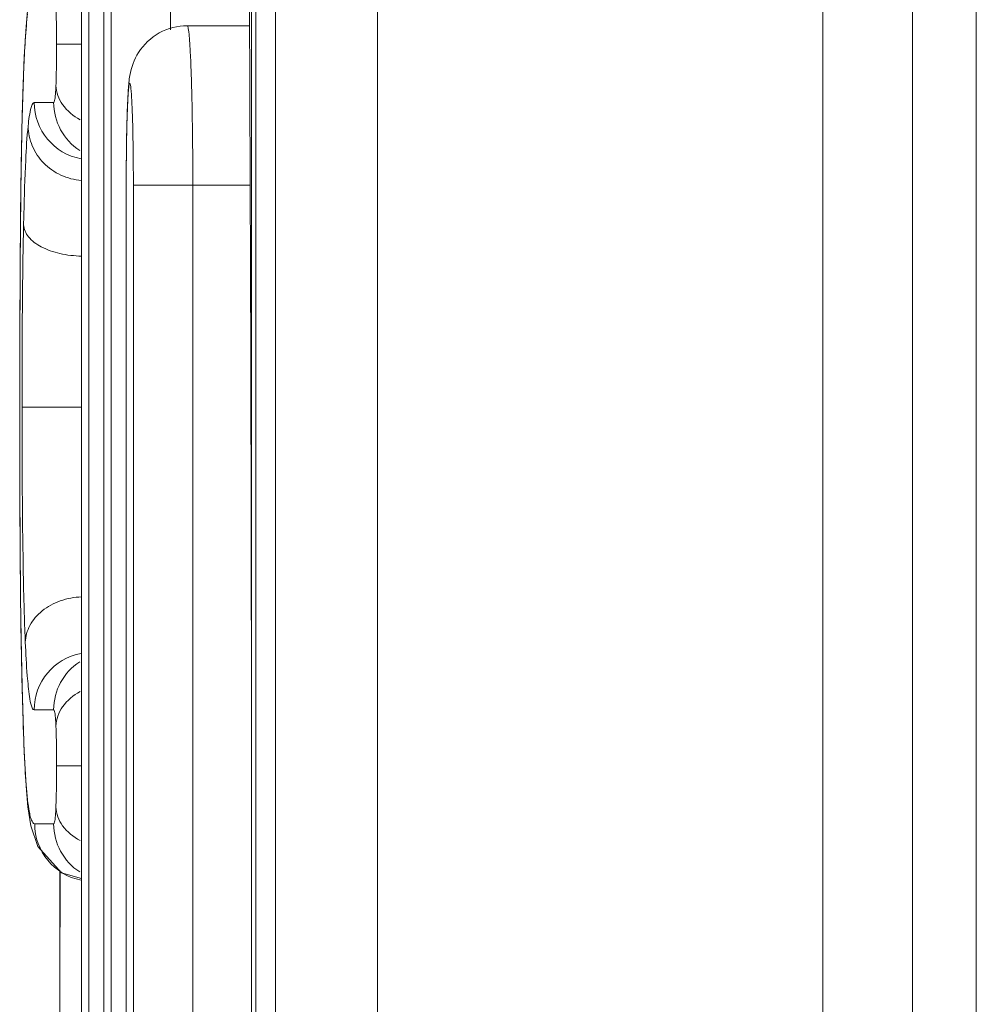
# Model space of a CAD drawing. Units: inches. Extents: x 0 to 1607, y 0 to 989.
# Drawn here: x 952 to 955, y 645 to 648 of the extents above; entities that cross this region are included whole.
import ezdxf

# ---------------------------------------------------------------- set-up
doc = ezdxf.new("R2010")
doc.units = ezdxf.units.IN
doc.header["$MEASUREMENT"] = 0
doc.layers.add('CONTINUOUS1', color=7, linetype='Continuous', lineweight=20)

msp = doc.modelspace()

# ---------------------------------------------------------------- linework, layer by layer
at = {"layer": 'CONTINUOUS1'}
for p, q in [((952.7958, 718.328), (952.7958, 605.2972)), ((952.7958, 718.328), (952.7958, 605.2972)), ((953.1153, 718.3187), (953.1153, 605.3065)), ((953.1153, 718.3187), (953.1153, 605.3065)), ((954.5095, 605.6126), (954.5095, 718.0126)), ((954.5095, 605.6126), (954.5095, 718.0126)), ((954.7908, 605.6126), (954.7908, 718.0126)), ((954.7908, 605.6126), (954.7908, 718.0126)), ((954.9908, 717.8626), (954.9908, 605.7626)), ((954.9908, 717.8626), (954.9908, 605.7626)), ((952.7206, 653.6432), (952.7206, 636.782)), ((952.7206, 653.6432), (952.7206, 636.782)), ((952.7336, 653.638), (952.7336, 636.7872)), ((952.7336, 653.638), (952.7336, 636.7872)), ((952.1882, 652.2126), (952.1882, 638.2126)), ((952.1882, 652.2126), (952.1882, 638.2126)), ((952.2106, 638.2126), (952.2106, 652.2126)), ((952.2106, 638.2126), (952.2106, 652.2126)), ((952.258, 649.9626), (952.258, 640.4626)), ((952.258, 649.9626), (952.258, 640.4626)), ((952.2804, 640.4626), (952.2804, 649.9626)), ((952.2804, 640.4626), (952.2804, 649.9626)), ((952.4666, 648.1995), (952.4666, 649.9626)), ((952.4666, 648.1995), (952.4666, 649.9626)), ((952.0199, 648.2712), (952.0141, 648.2097)), ((952.0199, 648.2712), (952.0141, 648.2097)), ((952.7133, 648.2126), (952.5189, 648.2126)), ((952.7133, 648.2126), (952.5189, 648.2126)), ((952.1094, 648.1547), (952.1882, 648.1547)), ((952.1094, 648.1547), (952.1882, 648.1547)), ((952.0049, 648.03), (952.002, 647.9324)), ((952.0049, 648.03), (952.002, 647.9324)), ((952.0052, 648.0305), (952.0049, 648.0238)), ((952.0052, 648.0305), (952.0049, 648.0238)), ((952.0049, 648.0238), (952.0049, 648.0299)), ((952.0049, 648.0238), (952.0049, 648.0299)), ((952.0398, 647.9725), (952.1005, 647.9725)), ((952.0398, 647.9725), (952.1005, 647.9725)), ((952.3278, 647.7126), (952.3278, 642.7126)), ((952.3278, 647.7126), (952.3278, 642.7126)), ((952.3502, 642.7126), (952.3502, 647.7126)), ((952.3502, 647.7126), (952.7145, 647.7126)), ((952.3502, 642.7126), (952.3502, 647.7126)), ((952.3502, 647.7126), (952.7145, 647.7126)), ((952.5364, 642.7126), (952.5364, 647.7126)), ((952.5364, 642.7126), (952.5364, 647.7126)), ((951.997, 647.6192), (951.9969, 647.6211)), ((951.997, 647.6192), (951.9969, 647.6211)), ((952.0015, 647.0174), (952.1877, 647.0174)), ((952.0015, 647.0174), (952.1877, 647.0174)), ((951.9968, 646.4217), (951.9967, 646.4197)), ((951.9968, 646.4217), (951.9967, 646.4197)), ((951.9967, 646.4197), (951.9984, 646.2945)), ((951.9967, 646.4197), (951.9984, 646.2945)), ((951.9984, 646.2945), (952.0014, 646.1441)), ((951.9984, 646.2945), (952.0014, 646.1441)), ((952.0014, 646.1441), (952.0045, 646.036)), ((952.0014, 646.1441), (952.0045, 646.036)), ((952.1005, 646.0696), (952.0392, 646.0696)), ((952.1005, 646.0696), (952.0392, 646.0696)), ((952.0045, 646.0418), (952.0045, 646.036)), ((952.0045, 646.0418), (952.0047, 646.0356)), ((952.0045, 646.0418), (952.0045, 646.036)), ((952.0045, 646.0418), (952.0047, 646.0356)), ((952.1094, 645.8947), (952.1882, 645.8947)), ((952.1094, 645.8947), (952.1882, 645.8947)), ((952.0139, 645.8314), (952.0199, 645.7649)), ((952.0139, 645.8314), (952.0199, 645.7649)), ((952.0186, 645.7873), (952.0198, 645.7657)), ((952.0186, 645.7873), (952.0198, 645.7657)), ((952.0198, 645.7657), (952.0199, 645.7649)), ((952.0198, 645.7657), (952.0295, 645.7063)), ((952.0198, 645.7657), (952.0199, 645.7649)), ((952.0198, 645.7657), (952.0295, 645.7063)), ((952.0411, 645.7125), (952.1005, 645.7125)), ((952.0411, 645.7125), (952.1005, 645.7125)), ((952.1201, 645.565), (952.1201, 644.8554)), ((952.1201, 645.565), (952.1201, 644.8554)), ((952.1201, 645.2126), (952.1204, 645.5632)), ((952.1201, 645.2126), (952.1204, 645.5632)), ((952.1204, 644.8563), (952.1201, 645.2126)), ((952.1204, 644.8563), (952.1201, 645.2126))]:
    msp.add_line(p, q, dxfattribs=at)
for points in [[(952.0141, 648.2097), (952.0084, 648.1155), (952.0049, 648.0299)], [(952.0141, 648.2097), (952.0084, 648.1155), (952.0049, 648.0299)], [(952.002, 647.9324), (951.9989, 647.7744), (951.9969, 647.6211)], [(952.002, 647.9324), (951.9989, 647.7744), (951.9969, 647.6211)], [(951.9969, 647.6211), (951.9955, 647.4429), (951.9944, 647.1982), (951.9941, 646.9667)], [(951.9969, 647.6211), (951.9955, 647.4429), (951.9944, 647.1982), (951.9941, 646.9667)], [(951.9941, 646.9667), (951.9944, 646.7776), (951.9954, 646.5691), (951.9967, 646.4197)], [(951.9941, 646.9667), (951.9944, 646.7776), (951.9954, 646.5691), (951.9967, 646.4197)], [(952.0045, 646.036), (952.0082, 645.9371), (952.0139, 645.8314)], [(952.0045, 646.036), (952.0082, 645.9371), (952.0139, 645.8314)], [(952.0295, 645.7063), (952.0509, 645.6419), (952.1254, 645.5591), (952.1882, 645.5415)], [(952.0295, 645.7063), (952.0509, 645.6419), (952.1254, 645.5591), (952.1882, 645.5415)]]:
    msp.add_lwpolyline(points, dxfattribs=at)
for centre, radius, start, end in [((952.2197, 647.9724), 0.1799, 179.9842, 259.3029), ((952.2197, 647.9724), 0.1799, 179.9842, 259.3029), ((952.2805, 647.9725), 0.18, 179.9935, 236.9135), ((952.2805, 647.9725), 0.18, 179.9935, 236.9135), ((958.2552, 647.7528), 5.9271, 178.66544, 179.02376), ((958.2552, 647.7528), 5.9271, 178.66544, 179.02376), ((960.4322, 647.7174), 8.1044, 179.03583, 180.03407), ((960.4322, 647.7174), 8.1044, 179.03583, 180.03407), ((1013.9341, 647.0257), 61.94, 179.450997, 180.054599), ((1013.9341, 647.0257), 61.94, 179.450997, 180.054599), ((965.6718, 647.277), 13.6691, 178.55031, 178.69381), ((965.6718, 647.277), 13.6691, 178.55031, 178.69381), ((1006.3803, 646.9528), 54.3861, 179.98532, 180.55956), ((1006.3803, 646.9528), 54.3861, 179.98532, 180.55956), ((952.2192, 646.0697), 0.1799, 100.5166, 180.0159), ((952.2192, 646.0697), 0.1799, 100.5166, 180.0159), ((952.2805, 646.0696), 0.18, 123.0865, 180.0065), ((952.2805, 646.0696), 0.18, 123.0865, 180.0065), ((952.221, 645.7125), 0.1799, 179.9845, 258.837), ((952.221, 645.7125), 0.1799, 179.9845, 258.837), ((952.2805, 645.7125), 0.18, 179.9935, 236.9135), ((952.2805, 645.7125), 0.18, 179.9935, 236.9135)]:
    msp.add_arc(centre, radius, start, end, dxfattribs=at)
for points, knots in [([(952.6506, 653.5539), (952.6661, 652.9331), (952.6881, 651.622), (952.7148, 648.8415), (952.7206, 646.6819), (952.7206, 645.2126)], [0, 0, 0, 0, 0.223327, 0.471582, 1, 1, 1, 1]), ([(952.6506, 653.5539), (952.6661, 652.9331), (952.6881, 651.622), (952.7148, 648.8415), (952.7206, 646.6819), (952.7206, 645.2126)], [0, 0, 0, 0, 0.223327, 0.471582, 1, 1, 1, 1]), ([(952.1094, 648.1547), (952.1094, 648.1661), (952.1093, 648.2077), (952.1088, 648.2492), (952.1077, 648.2792)], [0, 0, 0, 0, 0.276794, 1, 1, 1, 1]), ([(952.1094, 648.1547), (952.1094, 648.1661), (952.1093, 648.2077), (952.1088, 648.2492), (952.1077, 648.2792)], [0, 0, 0, 0, 0.276794, 1, 1, 1, 1]), ([(952.0188, 648.2503), (952.0174, 648.2378), (952.0103, 648.1647), (952.0073, 648.0913), (952.0052, 648.0305)], [0, 0, 0, 0, 0.170822, 1, 1, 1, 1]), ([(952.0188, 648.2503), (952.0174, 648.2378), (952.0103, 648.1647), (952.0073, 648.0913), (952.0052, 648.0305)], [0, 0, 0, 0, 0.170822, 1, 1, 1, 1]), ([(952.5189, 648.2126), (952.4888, 648.2126), (952.4278, 648.1969), (952.363, 648.1356), (952.3386, 648.0675), (952.3339, 648.0088), (952.3311, 647.9518), (952.3284, 647.852), (952.3278, 647.7705), (952.3278, 647.7126)], [0, 0, 0, 0, 0.150241, 0.299606, 0.426341, 0.501691, 0.593197, 0.711186, 1, 1, 1, 1]), ([(952.5189, 648.2126), (952.4888, 648.2126), (952.4278, 648.1969), (952.363, 648.1356), (952.3386, 648.0675), (952.3339, 648.0088), (952.3311, 647.9518), (952.3284, 647.852), (952.3278, 647.7705), (952.3278, 647.7126)], [0, 0, 0, 0, 0.150241, 0.299606, 0.426341, 0.501691, 0.593197, 0.711186, 1, 1, 1, 1]), ([(952.5364, 647.7126), (952.5364, 647.7451), (952.5362, 647.8089), (952.5352, 647.9015), (952.5336, 647.9868), (952.5316, 648.0616), (952.5294, 648.116), (952.5273, 648.1521), (952.5258, 648.1731), (952.5243, 648.1894), (952.5227, 648.2019), (952.5213, 648.2082), (952.5199, 648.2126), (952.5189, 648.2126)], [0, 0, 0, 0, 0.194582, 0.381845, 0.554327, 0.705592, 0.82978, 0.880203, 0.922171, 0.955324, 0.97934, 0.994097, 1, 1, 1, 1]), ([(952.5364, 647.7126), (952.5364, 647.7451), (952.5362, 647.8089), (952.5352, 647.9015), (952.5336, 647.9868), (952.5316, 648.0616), (952.5294, 648.116), (952.5273, 648.1521), (952.5258, 648.1731), (952.5243, 648.1894), (952.5227, 648.2019), (952.5213, 648.2082), (952.5199, 648.2126), (952.5189, 648.2126)], [0, 0, 0, 0, 0.194582, 0.381845, 0.554327, 0.705592, 0.82978, 0.880203, 0.922171, 0.955324, 0.97934, 0.994097, 1, 1, 1, 1]), ([(952.1077, 648.0253), (952.108, 648.0342), (952.1093, 648.0773), (952.1094, 648.1205), (952.1094, 648.1547)], [0, 0, 0, 0, 0.207218, 1, 1, 1, 1]), ([(952.1077, 648.0253), (952.108, 648.0342), (952.1093, 648.0773), (952.1094, 648.1205), (952.1094, 648.1547)], [0, 0, 0, 0, 0.207218, 1, 1, 1, 1]), ([(952.0049, 648.0238), (952.0039, 647.9941), (952, 647.8593), (951.9981, 647.7244), (951.997, 647.6192)], [0, 0, 0, 0, 0.220006, 1, 1, 1, 1]), ([(952.0049, 648.0238), (952.0039, 647.9941), (952, 647.8593), (951.9981, 647.7244), (951.997, 647.6192)], [0, 0, 0, 0, 0.220006, 1, 1, 1, 1]), ([(952.1005, 647.9725), (952.1015, 647.9725), (952.1034, 647.9766), (952.1047, 647.9843), (952.1067, 648.0018), (952.1073, 648.016), (952.1077, 648.0253)], [0, 0, 0, 0, 0.053072, 0.196451, 0.482723, 1, 1, 1, 1]), ([(952.1005, 647.9725), (952.1015, 647.9725), (952.1034, 647.9766), (952.1047, 647.9843), (952.1067, 648.0018), (952.1073, 648.016), (952.1077, 648.0253)], [0, 0, 0, 0, 0.053072, 0.196451, 0.482723, 1, 1, 1, 1]), ([(952.1077, 648.0253), (952.1083, 648.0041), (952.1254, 647.9589), (952.1622, 647.9296), (952.1833, 647.9181)], [0, 0, 0, 0, 0.467961, 1, 1, 1, 1]), ([(952.1077, 648.0253), (952.1083, 648.0041), (952.1254, 647.9589), (952.1622, 647.9296), (952.1833, 647.9181)], [0, 0, 0, 0, 0.467961, 1, 1, 1, 1]), ([(952.3502, 647.7126), (952.3502, 647.746), (952.3499, 647.8095), (952.3486, 647.8858), (952.347, 647.9396), (952.3456, 647.9719), (952.3442, 647.9977), (952.3427, 648.0146), (952.3417, 648.0246), (952.3405, 648.0289), (952.3403, 648.0318), (952.3384, 648.0329), (952.3377, 648.0299), (952.3368, 648.0268), (952.336, 648.0209), (952.3348, 648.0097), (952.3334, 647.9908), (952.3313, 647.9498), (952.3303, 647.9156), (952.3298, 647.8909)], [0, 0, 0, 0, 0.216572, 0.411303, 0.494257, 0.564683, 0.62083, 0.661304, 0.675343, 0.685154, 0.690778, 0.692903, 0.696883, 0.704954, 0.717252, 0.733756, 0.778948, 0.839459, 1, 1, 1, 1]), ([(952.3502, 647.7126), (952.3502, 647.746), (952.3499, 647.8095), (952.3486, 647.8858), (952.347, 647.9396), (952.3456, 647.9719), (952.3442, 647.9977), (952.3427, 648.0146), (952.3417, 648.0246), (952.3405, 648.0289), (952.3403, 648.0318), (952.3384, 648.0329), (952.3377, 648.0299), (952.3368, 648.0268), (952.336, 648.0209), (952.3348, 648.0097), (952.3334, 647.9908), (952.3313, 647.9498), (952.3303, 647.9156), (952.3298, 647.8909)], [0, 0, 0, 0, 0.216572, 0.411303, 0.494257, 0.564683, 0.62083, 0.661304, 0.675343, 0.685154, 0.690778, 0.692903, 0.696883, 0.704954, 0.717252, 0.733756, 0.778948, 0.839459, 1, 1, 1, 1]), ([(952.0204, 647.8984), (952.0225, 647.918), (952.0258, 647.9425), (952.0327, 647.9668), (952.0377, 647.9725), (952.0398, 647.9725)], [0, 0, 0, 0, 0.756226, 0.92218, 1, 1, 1, 1]), ([(952.0204, 647.8984), (952.0225, 647.918), (952.0258, 647.9425), (952.0327, 647.9668), (952.0377, 647.9725), (952.0398, 647.9725)], [0, 0, 0, 0, 0.756226, 0.92218, 1, 1, 1, 1]), ([(952.0071, 647.6228), (952.0086, 647.679), (952.0115, 647.7709), (952.0167, 647.8628), (952.0204, 647.8984)], [0, 0, 0, 0, 0.61108, 1, 1, 1, 1]), ([(952.0071, 647.6228), (952.0086, 647.679), (952.0115, 647.7709), (952.0167, 647.8628), (952.0204, 647.8984)], [0, 0, 0, 0, 0.61108, 1, 1, 1, 1]), ([(952.0204, 647.8984), (952.0207, 647.8772), (952.0298, 647.8341), (952.0668, 647.7793), (952.1218, 647.7408), (952.1656, 647.7296), (952.1878, 647.7279)], [0, 0, 0, 0, 0.24397, 0.491901, 0.744333, 1, 1, 1, 1]), ([(952.0204, 647.8984), (952.0207, 647.8772), (952.0298, 647.8341), (952.0668, 647.7793), (952.1218, 647.7408), (952.1656, 647.7296), (952.1878, 647.7279)], [0, 0, 0, 0, 0.24397, 0.491901, 0.744333, 1, 1, 1, 1]), ([(952.0015, 647.0174), (952.0015, 647.067), (952.0018, 647.2574), (952.0032, 647.4478), (952.0063, 647.5886)], [0, 0, 0, 0, 0.26012, 1, 1, 1, 1]), ([(952.0015, 647.0174), (952.0015, 647.067), (952.0018, 647.2574), (952.0032, 647.4478), (952.0063, 647.5886)], [0, 0, 0, 0, 0.26012, 1, 1, 1, 1]), ([(952.0063, 647.5886), (952.007, 647.5753), (952.0212, 647.5459), (952.0638, 647.5161), (952.1215, 647.4961), (952.1653, 647.4913), (952.1882, 647.491)], [0, 0, 0, 0, 0.180491, 0.409501, 0.689871, 1, 1, 1, 1]), ([(952.0063, 647.5886), (952.007, 647.5753), (952.0212, 647.5459), (952.0638, 647.5161), (952.1215, 647.4961), (952.1653, 647.4913), (952.1882, 647.491)], [0, 0, 0, 0, 0.180491, 0.409501, 0.689871, 1, 1, 1, 1]), ([(952.0073, 646.4114), (952.0061, 646.4575), (952.0023, 646.6594), (952.0015, 646.8615), (952.0015, 647.0174)], [0, 0, 0, 0, 0.227948, 1, 1, 1, 1]), ([(952.0073, 646.4114), (952.0061, 646.4575), (952.0023, 646.6594), (952.0015, 646.8615), (952.0015, 647.0174)], [0, 0, 0, 0, 0.227948, 1, 1, 1, 1]), ([(951.9968, 646.4217), (951.9972, 646.3871), (951.9988, 646.2605), (952.0015, 646.1338), (952.0045, 646.0418)], [0, 0, 0, 0, 0.273085, 1, 1, 1, 1]), ([(951.9968, 646.4217), (951.9972, 646.3871), (951.9988, 646.2605), (952.0015, 646.1338), (952.0045, 646.0418)], [0, 0, 0, 0, 0.273085, 1, 1, 1, 1]), ([(952.0117, 646.2811), (952.0122, 646.2995), (952.0231, 646.3378), (952.0636, 646.3838), (952.1211, 646.4146), (952.1654, 646.4226), (952.1881, 646.4233)], [0, 0, 0, 0, 0.222574, 0.463015, 0.724709, 1, 1, 1, 1]), ([(952.0117, 646.2811), (952.0122, 646.2995), (952.0231, 646.3378), (952.0636, 646.3838), (952.1211, 646.4146), (952.1654, 646.4226), (952.1881, 646.4233)], [0, 0, 0, 0, 0.222574, 0.463015, 0.724709, 1, 1, 1, 1]), ([(952.0117, 646.2811), (952.0113, 646.2909), (952.0095, 646.3343), (952.0082, 646.3777), (952.0073, 646.4114)], [0, 0, 0, 0, 0.223904, 1, 1, 1, 1]), ([(952.0117, 646.2811), (952.0113, 646.2909), (952.0095, 646.3343), (952.0082, 646.3777), (952.0073, 646.4114)], [0, 0, 0, 0, 0.223904, 1, 1, 1, 1]), ([(952.0392, 646.0696), (952.0353, 646.0696), (952.0284, 646.0882), (952.0233, 646.12), (952.016, 646.1906), (952.0133, 646.2461), (952.0117, 646.2811)], [0, 0, 0, 0, 0.054887, 0.20999, 0.511076, 1, 1, 1, 1]), ([(952.0392, 646.0696), (952.0353, 646.0696), (952.0284, 646.0882), (952.0233, 646.12), (952.016, 646.1906), (952.0133, 646.2461), (952.0117, 646.2811)], [0, 0, 0, 0, 0.054887, 0.20999, 0.511076, 1, 1, 1, 1]), ([(952.1077, 646.0188), (952.1084, 646.0401), (952.1254, 646.0855), (952.1621, 646.1152), (952.1833, 646.1269)], [0, 0, 0, 0, 0.468937, 1, 1, 1, 1]), ([(952.1077, 646.0188), (952.1084, 646.0401), (952.1254, 646.0855), (952.1621, 646.1152), (952.1833, 646.1269)], [0, 0, 0, 0, 0.468937, 1, 1, 1, 1]), ([(952.1077, 646.0188), (952.1074, 646.0279), (952.1068, 646.0417), (952.1047, 646.0585), (952.1034, 646.0659), (952.1014, 646.0696), (952.1005, 646.0696)], [0, 0, 0, 0, 0.524564, 0.807155, 0.947047, 1, 1, 1, 1]), ([(952.1077, 646.0188), (952.1074, 646.0279), (952.1068, 646.0417), (952.1047, 646.0585), (952.1034, 646.0659), (952.1014, 646.0696), (952.1005, 646.0696)], [0, 0, 0, 0, 0.524564, 0.807155, 0.947047, 1, 1, 1, 1]), ([(952.0047, 646.0356), (952.0064, 645.9851), (952.0097, 645.9022), (952.0148, 645.8194), (952.0186, 645.7873)], [0, 0, 0, 0, 0.609763, 1, 1, 1, 1]), ([(952.0047, 646.0356), (952.0064, 645.9851), (952.0097, 645.9022), (952.0148, 645.8194), (952.0186, 645.7873)], [0, 0, 0, 0, 0.609763, 1, 1, 1, 1]), ([(952.1094, 645.8947), (952.1094, 645.9061), (952.1093, 645.9475), (952.1089, 645.9889), (952.1077, 646.0188)], [0, 0, 0, 0, 0.27574, 1, 1, 1, 1]), ([(952.1094, 645.8947), (952.1094, 645.9061), (952.1093, 645.9475), (952.1089, 645.9889), (952.1077, 646.0188)], [0, 0, 0, 0, 0.27574, 1, 1, 1, 1]), ([(952.1076, 645.7655), (952.1079, 645.7745), (952.1092, 645.8175), (952.1094, 645.8606), (952.1094, 645.8947)], [0, 0, 0, 0, 0.208706, 1, 1, 1, 1]), ([(952.1076, 645.7655), (952.1079, 645.7745), (952.1092, 645.8175), (952.1094, 645.8606), (952.1094, 645.8947)], [0, 0, 0, 0, 0.208706, 1, 1, 1, 1]), ([(952.0186, 645.7873), (952.0192, 645.783), (952.021, 645.7689), (952.0233, 645.7548), (952.0254, 645.745)], [0, 0, 0, 0, 0.301271, 1, 1, 1, 1]), ([(952.0186, 645.7873), (952.0192, 645.783), (952.021, 645.7689), (952.0233, 645.7548), (952.0254, 645.745)], [0, 0, 0, 0, 0.301271, 1, 1, 1, 1]), ([(952.0254, 645.745), (952.0259, 645.7424), (952.0279, 645.734), (952.0303, 645.7257), (952.0329, 645.7205)], [0, 0, 0, 0, 0.319448, 1, 1, 1, 1]), ([(952.0254, 645.745), (952.0259, 645.7424), (952.0279, 645.734), (952.0303, 645.7257), (952.0329, 645.7205)], [0, 0, 0, 0, 0.319448, 1, 1, 1, 1]), ([(952.1005, 645.7125), (952.1014, 645.7125), (952.1034, 645.7166), (952.1046, 645.7242), (952.1067, 645.7419), (952.1072, 645.7561), (952.1076, 645.7655)], [0, 0, 0, 0, 0.052197, 0.193783, 0.479194, 1, 1, 1, 1]), ([(952.1005, 645.7125), (952.1014, 645.7125), (952.1034, 645.7166), (952.1046, 645.7242), (952.1067, 645.7419), (952.1072, 645.7561), (952.1076, 645.7655)], [0, 0, 0, 0, 0.052197, 0.193783, 0.479194, 1, 1, 1, 1]), ([(952.1076, 645.7655), (952.1083, 645.7447), (952.1256, 645.7), (952.1622, 645.6714), (952.1833, 645.6601)], [0, 0, 0, 0, 0.466001, 1, 1, 1, 1]), ([(952.1076, 645.7655), (952.1083, 645.7447), (952.1256, 645.7), (952.1622, 645.6714), (952.1833, 645.6601)], [0, 0, 0, 0, 0.466001, 1, 1, 1, 1]), ([(952.0329, 645.7205), (952.0335, 645.7193), (952.0352, 645.716), (952.0386, 645.7125), (952.0411, 645.7125)], [0, 0, 0, 0, 0.354203, 1, 1, 1, 1]), ([(952.0329, 645.7205), (952.0335, 645.7193), (952.0352, 645.716), (952.0386, 645.7125), (952.0411, 645.7125)], [0, 0, 0, 0, 0.354203, 1, 1, 1, 1]), ([(952.7206, 645.2126), (952.7206, 643.7562), (952.7148, 641.6147), (952.6888, 638.855), (952.6672, 637.5517), (952.6521, 636.9336)], [0, 0, 0, 0, 0.527705, 0.775968, 1, 1, 1, 1]), ([(952.7206, 645.2126), (952.7206, 643.7562), (952.7148, 641.6147), (952.6888, 638.855), (952.6672, 637.5517), (952.6521, 636.9336)], [0, 0, 0, 0, 0.527705, 0.775968, 1, 1, 1, 1])]:
    msp.add_open_spline(points, degree=3, knots=knots, dxfattribs=at)

doc.saveas('drawing.dxf')
